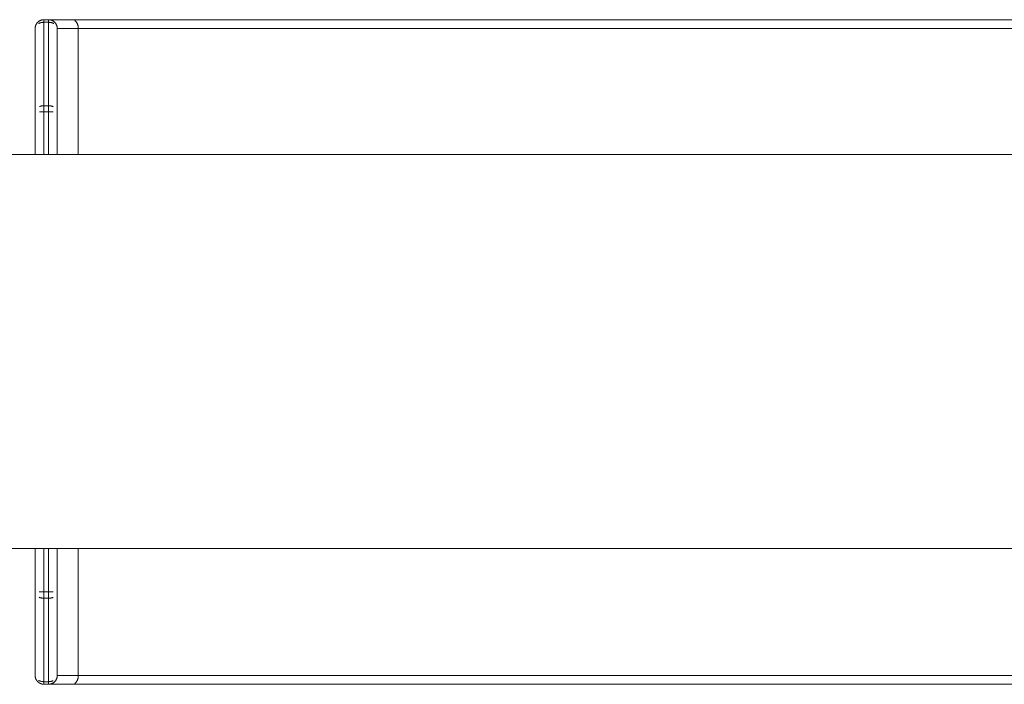
# Model space of a CAD drawing. Units: millimetres. Extents: x -1743 to 3133, y -5701 to 5699.
# Drawn here: x 2026 to 2249, y -75 to 75 of the extents above; entities that cross this region are included whole.
import ezdxf

# ---------------------------------------------------------------- set-up
doc = ezdxf.new("R2010")
doc.units = ezdxf.units.MM
doc.layers.add('EF-A Material-Steel-Pipe', color=7, linetype='Continuous', lineweight=5)
doc.layers.add('None', color=7, linetype='Continuous', lineweight=5)

# ---------------------------------------------------------------- blocks, each defined once
blk = doc.blocks.new('Group')
at = {"layer": 'EF-A Material-Steel-Pipe', "color": 7, "linetype": 'Continuous', "lineweight": 5, "transparency": 33554687}
for p, q in [((-2080.33, 45.47), (2099.67, 45.47)), ((-2080.33, -43.43), (2099.67, -43.43))]:
    blk.add_line(p, q, dxfattribs=at)
at = {"layer": 'None', "color": 7, "linetype": 'Continuous', "lineweight": 5, "transparency": 33554687}
for p, q in [((1342.92, 75.9), (1880.82, 75.9)), ((1338.52, 75.55), (1338.56, 75.52)), ((1339.37, 74), (1339.37, 74)), ((1339.37, 73.92), (1339.37, 55.09)), ((1344.12, 73.92), (1884.37, 73.92)), ((1335.32, 55.09), (1338.44, 55.09)), ((1334.37, -43.43), (1334.37, -53.25)), ((1339.37, -72.08), (1339.37, -43.43)), ((1334.37, -72.08), (1334.37, -53.25)), ((1335.29, -53.25), (1338.42, -53.25)), ((1334.37, -72.08), (1334.37, -72.17)), ((1336.28, -74.08), (1336.28, -74.08)), ((1337.45, -74.08), (1337.46, -74.08)), ((1342.92, -74.07), (1880.82, -74.07))]:
    blk.add_line(p, q, dxfattribs=at)
at = {"layer": 'None', "color": 7, "linetype": 'Continuous', "lineweight": 5, "transparency": 33554687, "flags": 128}
for points in [[(1334.37, 74), (1334.38, 74.09), (1334.38, 74.09), (1334.38, 74.17), (1334.39, 74.18), (1334.4, 74.25), (1334.4, 74.26), (1334.41, 74.34), (1334.42, 74.35), (1334.43, 74.42), (1334.44, 74.43), (1334.46, 74.5), (1334.46, 74.52), (1334.48, 74.58), (1334.49, 74.6), (1334.51, 74.66), (1334.52, 74.68), (1334.55, 74.74), (1334.56, 74.76), (1334.58, 74.82), (1334.59, 74.84), (1334.62, 74.89), (1334.64, 74.92), (1334.67, 74.97), (1334.68, 74.99), (1334.71, 75.04), (1334.73, 75.06), (1334.76, 75.11), (1334.78, 75.13), (1334.81, 75.17), (1334.84, 75.2), (1334.87, 75.24), (1334.89, 75.27), (1334.92, 75.3), (1334.95, 75.33), (1334.98, 75.36), (1335.02, 75.39), (1335.05, 75.42), (1335.08, 75.45), (1335.11, 75.47), (1335.15, 75.5), (1335.22, 75.56), (1335.29, 75.6), (1335.37, 75.65), (1335.45, 75.69), (1335.52, 75.73), (1335.6, 75.76), (1335.68, 75.8), (1335.77, 75.82), (1335.85, 75.85), (1335.94, 75.87), (1336.02, 75.89), (1336.11, 75.9), (1336.19, 75.91), (1336.28, 75.91), (1336.37, 75.92), (1336.37, 75.91), (1336.37, 75.91), (1336.37, 75.9), (1336.37, 75.89), (1336.37, 75.87), (1336.37, 75.85), (1336.37, 75.82), (1336.37, 75.8), (1336.37, 75.76), (1336.37, 75.73), (1336.37, 75.69), (1336.37, 75.65), (1336.37, 75.6), (1336.37, 75.56), (1336.37, 75.5), (1336.37, 75.45), (1336.37, 75.39), (1336.37, 75.33), (1336.28, 75.33), (1336.28, 75.33), (1336.2, 75.33), (1336.19, 75.33), (1336.11, 75.32), (1336.11, 75.32), (1336.03, 75.31), (1336.02, 75.31), (1335.95, 75.3), (1335.94, 75.3), (1335.86, 75.29), (1335.85, 75.28), (1335.78, 75.27), (1335.77, 75.27), (1335.7, 75.25), (1335.68, 75.25), (1335.62, 75.23), (1335.6, 75.22), (1335.55, 75.21), (1335.52, 75.2), (1335.47, 75.18), (1335.45, 75.17), (1335.39, 75.15), (1335.37, 75.14), (1335.32, 75.12), (1335.29, 75.11), (1335.25, 75.09), (1335.22, 75.08), (1335.18, 75.05), (1335.15, 75.04)], [(1335.15, 75.04), (1335.18, 75.05), (1335.22, 75.08), (1335.25, 75.09), (1335.29, 75.11), (1335.32, 75.12), (1335.37, 75.14), (1335.39, 75.15), (1335.45, 75.17), (1335.47, 75.18), (1335.52, 75.2), (1335.55, 75.21), (1335.6, 75.22), (1335.62, 75.23), (1335.68, 75.25), (1335.7, 75.25), (1335.77, 75.27), (1335.78, 75.27), (1335.85, 75.28), (1335.86, 75.29), (1335.94, 75.3), (1335.95, 75.3), (1336.02, 75.31), (1336.03, 75.31), (1336.11, 75.32), (1336.11, 75.32), (1336.19, 75.33), (1336.2, 75.33), (1336.28, 75.33), (1336.28, 75.33), (1336.37, 75.33), (1336.37, 75.39), (1336.37, 75.45), (1336.37, 75.5), (1336.37, 75.56), (1336.37, 75.6), (1336.37, 75.65), (1336.37, 75.69), (1336.37, 75.73), (1336.37, 75.76), (1336.37, 75.8), (1336.37, 75.82), (1336.37, 75.85), (1336.37, 75.87), (1336.37, 75.89), (1336.37, 75.9), (1336.37, 75.91), (1336.37, 75.91), (1336.37, 75.92), (1336.28, 75.91), (1336.19, 75.91), (1336.2, 75.91), (1336.25, 75.91)], [(1335.15, 75.5), (1335.18, 75.52), (1335.22, 75.56), (1335.25, 75.57), (1335.29, 75.6), (1335.32, 75.62), (1335.37, 75.65), (1335.39, 75.66), (1335.45, 75.69), (1335.47, 75.7), (1335.52, 75.73), (1335.54, 75.74), (1335.6, 75.76), (1335.62, 75.77), (1335.68, 75.8), (1335.7, 75.8), (1335.77, 75.82), (1335.78, 75.83), (1335.85, 75.85), (1335.86, 75.85), (1335.94, 75.87), (1335.95, 75.87), (1336.02, 75.89), (1336.03, 75.89), (1336.11, 75.9), (1336.11, 75.9), (1336.19, 75.91), (1336.11, 75.9), (1336.02, 75.89), (1335.94, 75.87), (1335.85, 75.85), (1335.77, 75.82), (1335.68, 75.8), (1335.6, 75.76), (1335.52, 75.73), (1335.45, 75.69), (1335.37, 75.65), (1335.29, 75.6), (1335.22, 75.56), (1335.15, 75.5)], [(1335.32, 56.29), (1335.39, 56.32), (1335.47, 56.35), (1335.54, 56.38), (1335.62, 56.4), (1335.7, 56.42), (1335.78, 56.44), (1335.86, 56.46), (1335.95, 56.47), (1336.03, 56.48), (1336.11, 56.49), (1336.2, 56.5), (1336.28, 56.5), (1336.37, 56.5), (1336.37, 75.33), (1337.37, 75.33), (1337.37, 75.39), (1337.37, 75.45), (1337.37, 75.5), (1337.37, 75.56), (1337.37, 75.6), (1337.37, 75.65), (1337.37, 75.69), (1337.37, 75.73), (1337.37, 75.76), (1337.37, 75.8), (1337.37, 75.82), (1337.37, 75.85), (1337.37, 75.87), (1337.37, 75.89), (1337.37, 75.9), (1337.37, 75.91), (1337.37, 75.91), (1337.37, 75.92), (1337.45, 75.92), (1337.46, 75.91), (1337.54, 75.91), (1337.54, 75.91), (1337.62, 75.9), (1337.63, 75.9), (1337.71, 75.89), (1337.72, 75.89), (1337.79, 75.87), (1337.8, 75.87), (1337.87, 75.85), (1337.89, 75.85), (1337.95, 75.83), (1337.97, 75.82), (1338.03, 75.8), (1338.05, 75.8), (1338.11, 75.77), (1338.13, 75.76), (1338.19, 75.74), (1338.21, 75.73), (1338.27, 75.7), (1338.29, 75.69), (1338.34, 75.66), (1338.37, 75.65), (1338.42, 75.62), (1338.44, 75.6), (1338.49, 75.57), (1338.52, 75.55), (1338.56, 75.52), (1338.59, 75.5), (1338.63, 75.47), (1338.65, 75.45), (1338.69, 75.42), (1338.72, 75.39), (1338.75, 75.36), (1338.78, 75.33), (1338.81, 75.3), (1338.84, 75.27), (1338.87, 75.24), (1338.9, 75.2), (1338.92, 75.17), (1338.96, 75.13), (1338.98, 75.11), (1339.01, 75.06), (1339.03, 75.04), (1339.06, 74.99), (1339.07, 74.97), (1339.1, 74.92), (1339.11, 74.89), (1339.14, 74.84), (1339.15, 74.82), (1339.18, 74.76), (1339.19, 74.74), (1339.22, 74.68), (1339.22, 74.66), (1339.25, 74.6), (1339.25, 74.58), (1339.28, 74.52), (1339.28, 74.5), (1339.3, 74.43), (1339.3, 74.42), (1339.32, 74.35), (1339.32, 74.34), (1339.34, 74.26), (1339.34, 74.25), (1339.35, 74.18), (1339.35, 74.17), (1339.36, 74.09), (1339.36, 74.09), (1339.37, 74), (1339.37, 74), (1339.37, 73.92), (1339.37, 55.09), (1339.37, 45.47), (1339.37, 55.09), (1339.37, 73.92)], [(1336.28, 75.91), (1336.28, 75.92), (1336.37, 75.92), (1340.03, 75.92), (1340.07, 75.92), (1340.36, 75.92), (1340.42, 75.92), (1340.6, 75.91), (1340.86, 75.91), (1340.9, 75.91), (1341.14, 75.91), (1341.29, 75.91), (1341.39, 75.91), (1341.76, 75.91), (1342.01, 75.9), (1342.4, 75.9), (1342.92, 75.9)], [(1337.37, 75.33), (1337.37, 75.39), (1337.37, 75.45), (1337.37, 75.5), (1337.37, 75.56), (1337.37, 75.6), (1337.37, 75.65), (1337.37, 75.69), (1337.37, 75.73), (1337.37, 75.76), (1337.37, 75.8), (1337.37, 75.82), (1337.37, 75.85), (1337.37, 75.87), (1337.37, 75.89), (1337.37, 75.9), (1337.37, 75.91), (1337.37, 75.91), (1337.37, 75.92)], [(1343.31, 75.74), (1343.36, 75.7), (1343.42, 75.66), (1343.47, 75.62), (1343.51, 75.58), (1343.56, 75.53), (1343.61, 75.47), (1343.65, 75.42), (1343.7, 75.36), (1343.74, 75.3), (1343.78, 75.24), (1343.81, 75.17), (1343.85, 75.11), (1343.88, 75.04), (1343.91, 74.97), (1343.94, 74.89), (1343.97, 74.82), (1344, 74.74), (1344.02, 74.66), (1344.04, 74.58), (1344.06, 74.5), (1344.07, 74.42), (1344.09, 74.34), (1344.1, 74.26), (1344.11, 74.17), (1344.11, 74.09), (1344.12, 74)], [(1343.31, 75.74), (1343.36, 75.7), (1343.42, 75.66), (1343.47, 75.62), (1343.51, 75.58), (1343.56, 75.53), (1343.61, 75.47), (1343.65, 75.42), (1343.7, 75.36), (1343.74, 75.3), (1343.78, 75.24), (1343.81, 75.17), (1343.85, 75.11), (1343.88, 75.04), (1343.91, 74.97), (1343.94, 74.89), (1343.97, 74.82), (1344, 74.74), (1344.02, 74.66), (1344.04, 74.58), (1344.06, 74.5), (1344.07, 74.42), (1344.09, 74.34), (1344.1, 74.26), (1344.11, 74.17), (1344.11, 74.09), (1344.12, 74)], [(1334.37, 45.47), (1334.37, 55.09), (1334.37, 73.92), (1334.37, 74), (1334.38, 74.09)], [(1334.37, 73.92), (1334.37, 74), (1334.37, 74)], [(1334.37, 73.98), (1334.37, 73.98), (1334.37, 73.98)], [(1336.37, 75.33), (1336.37, 56.5), (1337.37, 56.5), (1337.37, 75.33), (1337.45, 75.33), (1337.46, 75.33), (1337.54, 75.33), (1337.54, 75.33), (1337.62, 75.32), (1337.63, 75.32), (1337.71, 75.31), (1337.72, 75.31), (1337.79, 75.3), (1337.8, 75.3), (1337.87, 75.29), (1337.89, 75.28), (1337.95, 75.27), (1337.97, 75.27), (1338.03, 75.25), (1338.05, 75.25), (1338.11, 75.23), (1338.13, 75.22), (1338.19, 75.21), (1338.21, 75.2), (1338.27, 75.18), (1338.29, 75.17), (1338.34, 75.15), (1338.37, 75.14), (1338.42, 75.12), (1338.44, 75.11), (1338.49, 75.09), (1338.52, 75.08), (1338.56, 75.05), (1338.52, 75.08), (1338.49, 75.09), (1338.44, 75.11), (1338.42, 75.12), (1338.37, 75.14), (1338.34, 75.15), (1338.29, 75.17), (1338.27, 75.18), (1338.21, 75.2), (1338.19, 75.21), (1338.13, 75.22), (1338.11, 75.23), (1338.05, 75.25), (1338.03, 75.25), (1337.97, 75.27), (1337.95, 75.27), (1337.89, 75.28), (1337.87, 75.29), (1337.8, 75.3), (1337.79, 75.3), (1337.72, 75.31), (1337.71, 75.31), (1337.63, 75.32), (1337.62, 75.32), (1337.54, 75.33), (1337.54, 75.33), (1337.46, 75.33), (1337.45, 75.33), (1337.37, 75.33), (1337.37, 56.5), (1337.46, 56.5), (1337.54, 56.5), (1337.63, 56.49), (1337.72, 56.48), (1337.8, 56.47), (1337.89, 56.45), (1337.97, 56.44), (1338.05, 56.42), (1338.13, 56.4), (1338.21, 56.37), (1338.29, 56.34), (1338.37, 56.31), (1338.44, 56.28)], [(1339.37, 45.47), (1339.37, 73.92), (1344.12, 73.92), (1344.12, 74), (1344.12, 73.92)], [(1344.12, 45.47), (1344.12, 73.92), (1344.12, 45.47)], [(1335.32, 56.29), (1335.39, 56.32), (1335.47, 56.35), (1335.54, 56.38), (1335.62, 56.4), (1335.7, 56.42), (1335.78, 56.44), (1335.86, 56.46), (1335.95, 56.47), (1336.03, 56.48), (1336.11, 56.49), (1336.2, 56.5), (1336.28, 56.5), (1336.37, 56.5), (1336.37, 56.44), (1336.37, 56.38), (1336.37, 56.32), (1336.37, 56.25), (1336.37, 56.18), (1336.37, 56.11), (1336.37, 56.04), (1336.37, 55.97), (1336.37, 55.89), (1336.37, 55.82), (1336.37, 55.74), (1336.37, 55.66), (1336.37, 55.58), (1336.37, 55.5), (1336.37, 55.42), (1336.37, 55.34), (1336.37, 55.25), (1336.37, 55.17), (1336.37, 55.09)], [(1336.37, 55.09), (1336.37, 45.47), (1336.37, 55.09), (1336.37, 55.17), (1336.37, 55.25), (1336.37, 55.34), (1336.37, 55.42), (1336.37, 55.5), (1336.37, 55.58), (1336.37, 55.66), (1336.37, 55.74), (1336.37, 55.82), (1336.37, 55.89), (1336.37, 55.97), (1336.37, 56.04), (1336.37, 56.11), (1336.37, 56.18), (1336.37, 56.25), (1336.37, 56.32), (1336.37, 56.38), (1336.37, 56.44), (1336.37, 56.5)], [(1337.37, 55.09), (1337.37, 55.17), (1337.37, 55.25), (1337.37, 55.34), (1337.37, 55.42), (1337.37, 55.5), (1337.37, 55.58), (1337.37, 55.66), (1337.37, 55.74), (1337.37, 55.82), (1337.37, 55.89), (1337.37, 55.97), (1337.37, 56.04), (1337.37, 56.11), (1337.37, 56.18), (1337.37, 56.25), (1337.37, 56.32), (1337.37, 56.38), (1337.37, 56.44), (1337.37, 56.5)], [(1337.37, 55.09), (1337.37, 45.47), (1337.37, 55.09), (1337.37, 55.17), (1337.37, 55.25), (1337.37, 55.34), (1337.37, 55.42), (1337.37, 55.5), (1337.37, 55.58), (1337.37, 55.66), (1337.37, 55.74), (1337.37, 55.82), (1337.37, 55.89), (1337.37, 55.97), (1337.37, 56.04), (1337.37, 56.11), (1337.37, 56.18), (1337.37, 56.25), (1337.37, 56.32), (1337.37, 56.38), (1337.37, 56.44), (1337.37, 56.5), (1337.46, 56.5), (1337.54, 56.5), (1337.63, 56.49), (1337.72, 56.48), (1337.8, 56.47), (1337.89, 56.45), (1337.97, 56.44), (1338.05, 56.42), (1338.13, 56.4), (1338.21, 56.37), (1338.29, 56.34), (1338.37, 56.31), (1338.44, 56.28)], [(1336.37, -43.43), (1336.37, -53.25), (1336.37, -43.43)], [(1337.37, -53.25), (1337.37, -43.43), (1337.37, -53.25), (1337.37, -53.34), (1337.37, -53.42), (1337.37, -53.5), (1337.37, -53.58), (1337.37, -53.67), (1337.37, -53.75), (1337.37, -53.83), (1337.37, -53.9), (1337.37, -53.98), (1337.37, -54.06), (1337.37, -54.13), (1337.37, -54.21), (1337.37, -54.28), (1337.37, -54.35), (1337.37, -54.42), (1337.37, -54.48), (1337.37, -54.55), (1337.37, -54.61), (1337.37, -54.67), (1337.37, -54.61), (1337.37, -54.55), (1337.37, -54.48), (1337.37, -54.42), (1337.37, -54.35), (1337.37, -54.28), (1337.37, -54.21), (1337.37, -54.13), (1337.37, -54.06), (1337.37, -53.98), (1337.37, -53.9), (1337.37, -53.83), (1337.37, -53.75), (1337.37, -53.67), (1337.37, -53.58), (1337.37, -53.5), (1337.37, -53.42), (1337.37, -53.34), (1337.37, -53.25)], [(1338.44, -73.77), (1338.49, -73.74), (1338.52, -73.72), (1338.56, -73.69), (1338.59, -73.67), (1338.63, -73.64), (1338.65, -73.62), (1338.69, -73.58), (1338.72, -73.56), (1338.75, -73.53), (1338.78, -73.5), (1338.81, -73.47), (1338.84, -73.43), (1338.87, -73.4), (1338.9, -73.37), (1338.92, -73.34), (1338.96, -73.3), (1338.98, -73.27), (1339.01, -73.23), (1339.03, -73.2), (1339.06, -73.16), (1339.07, -73.13), (1339.1, -73.08), (1339.11, -73.06), (1339.14, -73.01), (1339.15, -72.98), (1339.18, -72.93), (1339.19, -72.91), (1339.22, -72.85), (1339.22, -72.83), (1339.25, -72.77), (1339.25, -72.75), (1339.28, -72.68), (1339.28, -72.67), (1339.3, -72.6), (1339.3, -72.59), (1339.32, -72.52), (1339.32, -72.5), (1339.34, -72.43), (1339.34, -72.42), (1339.35, -72.34), (1339.35, -72.34), (1339.36, -72.26), (1339.37, -72.17), (1339.37, -72.08), (1339.37, -53.25), (1339.37, -43.43), (1339.37, -53.25), (1339.37, -72.08)], [(1344.12, -43.43), (1344.12, -72.08), (1344.12, -43.43)], [(1336.19, -54.66), (1336.28, -54.67), (1336.37, -54.67), (1336.37, -54.61), (1336.37, -54.55), (1336.37, -54.48), (1336.37, -54.42), (1336.37, -54.35), (1336.37, -54.28), (1336.37, -54.21), (1336.37, -54.13), (1336.37, -54.06), (1336.37, -53.98), (1336.37, -53.9), (1336.37, -53.83), (1336.37, -53.75), (1336.37, -53.67), (1336.37, -53.58), (1336.37, -53.5), (1336.37, -53.42), (1336.37, -53.34), (1336.37, -53.25)], [(1336.37, -53.25), (1336.37, -53.34), (1336.37, -53.42), (1336.37, -53.5), (1336.37, -53.58), (1336.37, -53.67), (1336.37, -53.75), (1336.37, -53.83), (1336.37, -53.9), (1336.37, -53.98), (1336.37, -54.06), (1336.37, -54.13), (1336.37, -54.21), (1336.37, -54.28), (1336.37, -54.35), (1336.37, -54.42), (1336.37, -54.48), (1336.37, -54.55), (1336.37, -54.61), (1336.37, -54.67), (1337.37, -54.67), (1337.45, -54.67), (1337.46, -54.67), (1337.54, -54.66), (1337.54, -54.66), (1337.62, -54.66), (1337.63, -54.66), (1337.71, -54.65), (1337.72, -54.65), (1337.79, -54.64), (1337.8, -54.64), (1337.87, -54.62), (1337.89, -54.62), (1337.95, -54.61), (1337.97, -54.6), (1338.03, -54.59), (1338.05, -54.58), (1338.11, -54.57), (1338.13, -54.56), (1338.19, -54.54), (1338.21, -54.54), (1338.27, -54.52), (1338.29, -54.51), (1338.34, -54.49), (1338.37, -54.48), (1338.42, -54.46)], [(1334.37, -72.17), (1334.38, -72.25), (1334.38, -72.26), (1334.38, -72.34), (1334.39, -72.34), (1334.4, -72.42), (1334.4, -72.43), (1334.41, -72.5), (1334.42, -72.52), (1334.43, -72.59), (1334.44, -72.6), (1334.46, -72.67), (1334.46, -72.68), (1334.48, -72.75), (1334.49, -72.77), (1334.51, -72.83), (1334.52, -72.85), (1334.55, -72.91), (1334.56, -72.93), (1334.58, -72.98), (1334.59, -73.01), (1334.62, -73.06), (1334.64, -73.08), (1334.67, -73.13), (1334.68, -73.16), (1334.71, -73.2), (1334.73, -73.23), (1334.76, -73.27), (1334.78, -73.3), (1334.81, -73.34), (1334.84, -73.37), (1334.87, -73.4), (1334.89, -73.43), (1334.92, -73.47), (1334.95, -73.5), (1334.98, -73.53), (1335.02, -73.56), (1335.05, -73.58), (1335.08, -73.62), (1335.11, -73.64), (1335.15, -73.67), (1335.18, -73.69), (1335.22, -73.72), (1335.25, -73.74), (1335.29, -73.77), (1335.32, -73.79), (1335.37, -73.82), (1335.39, -73.83), (1335.45, -73.86), (1335.47, -73.87), (1335.52, -73.9), (1335.55, -73.91), (1335.6, -73.93), (1335.62, -73.94), (1335.68, -73.96), (1335.7, -73.97), (1335.77, -73.99), (1335.78, -74), (1335.85, -74.01), (1335.86, -74.02), (1335.94, -74.04), (1335.95, -74.04), (1336.02, -74.05), (1336.03, -74.05), (1336.11, -74.07), (1336.11, -74.07), (1336.19, -74.08), (1336.2, -74.08), (1336.28, -74.08), (1336.28, -74.08), (1336.37, -74.08), (1336.37, -74.08), (1336.37, -74.08), (1336.37, -74.07), (1336.37, -74.05), (1336.37, -74.04), (1336.37, -74.01), (1336.37, -73.99), (1336.37, -73.96), (1336.37, -73.93), (1336.37, -73.9), (1336.37, -73.86), (1336.37, -73.82), (1336.37, -73.77), (1336.37, -73.72), (1336.37, -73.67), (1336.37, -73.62), (1336.37, -73.56), (1336.37, -73.5), (1336.37, -54.67), (1336.28, -54.67), (1336.19, -54.66), (1336.11, -54.66), (1336.02, -54.65), (1335.94, -54.64), (1335.85, -54.62), (1335.77, -54.6), (1335.68, -54.58), (1335.6, -54.56), (1335.52, -54.54), (1335.45, -54.51), (1335.37, -54.48), (1335.29, -54.45)], [(1335.29, -54.45), (1335.37, -54.48), (1335.45, -54.51), (1335.52, -54.54), (1335.6, -54.56), (1335.68, -54.58), (1335.77, -54.6), (1335.85, -54.62), (1335.94, -54.64), (1336.02, -54.65), (1336.11, -54.66), (1336.19, -54.66), (1336.28, -54.67)], [(1336.28, -74.08), (1336.28, -74.08), (1336.37, -74.08), (1336.37, -74.08), (1336.37, -74.08), (1336.37, -74.07), (1336.37, -74.05), (1336.37, -74.04), (1336.37, -74.01), (1336.37, -73.99), (1336.37, -73.96), (1336.37, -73.93), (1336.37, -73.9), (1336.37, -73.86), (1336.37, -73.82), (1336.37, -73.77), (1336.37, -73.72), (1336.37, -73.67), (1336.37, -73.62), (1336.37, -73.56), (1336.37, -73.5), (1336.37, -54.67)], [(1336.37, -73.5), (1337.37, -73.5), (1337.37, -54.67)], [(1338.42, -54.46), (1338.37, -54.48), (1338.34, -54.49), (1338.29, -54.51), (1338.27, -54.52), (1338.21, -54.54), (1338.19, -54.54), (1338.13, -54.56), (1338.11, -54.57), (1338.05, -54.58), (1338.03, -54.59), (1337.97, -54.6), (1337.95, -54.61), (1337.89, -54.62), (1337.87, -54.62), (1337.8, -54.64), (1337.79, -54.64), (1337.72, -54.65), (1337.71, -54.65), (1337.63, -54.66), (1337.62, -54.66), (1337.54, -54.66), (1337.54, -54.66), (1337.46, -54.67), (1337.45, -54.67), (1337.37, -54.67), (1337.37, -73.5), (1337.46, -73.5), (1337.54, -73.49), (1337.63, -73.49), (1337.72, -73.48), (1337.8, -73.46), (1337.89, -73.45), (1337.97, -73.43), (1338.05, -73.41), (1338.13, -73.39), (1338.21, -73.36), (1338.29, -73.34), (1338.37, -73.31), (1338.44, -73.28)], [(1334.37, -72.08), (1334.37, -72.17), (1334.37, -72.17)], [(1335.15, -73.21), (1335.22, -73.24), (1335.29, -73.28), (1335.37, -73.31), (1335.45, -73.34), (1335.52, -73.36), (1335.6, -73.39), (1335.68, -73.41), (1335.77, -73.43), (1335.85, -73.45), (1335.94, -73.46), (1336.02, -73.48), (1336.11, -73.49), (1336.19, -73.49), (1336.28, -73.5), (1336.37, -73.5), (1336.28, -73.5), (1336.19, -73.49), (1336.11, -73.49), (1336.02, -73.48), (1335.94, -73.46), (1335.85, -73.45), (1335.77, -73.43), (1335.68, -73.41), (1335.6, -73.39), (1335.52, -73.36), (1335.45, -73.34), (1335.37, -73.31), (1335.29, -73.28), (1335.22, -73.24), (1335.15, -73.21)], [(1338.44, -73.28), (1338.37, -73.31), (1338.29, -73.34), (1338.21, -73.36), (1338.13, -73.39), (1338.05, -73.41), (1337.97, -73.43), (1337.89, -73.45), (1337.8, -73.46), (1337.72, -73.48), (1337.63, -73.49), (1337.54, -73.49), (1337.46, -73.5), (1337.37, -73.5), (1337.37, -73.55), (1337.37, -73.56), (1337.37, -73.61), (1337.37, -73.62), (1337.37, -73.66), (1337.37, -73.67), (1337.37, -73.71), (1337.37, -73.72), (1337.37, -73.76), (1337.37, -73.77), (1337.37, -73.8), (1337.37, -73.81), (1337.37, -73.84), (1337.37, -73.86), (1337.37, -73.88), (1337.37, -73.9), (1337.37, -73.91), (1337.37, -73.93), (1337.37, -73.95), (1337.37, -73.96), (1337.37, -73.97), (1337.37, -73.99), (1337.37, -74), (1337.37, -74.01), (1337.37, -74.02), (1337.37, -74.04), (1337.37, -74.04), (1337.37, -74.05), (1337.37, -74.06), (1337.37, -74.07), (1337.37, -74.07), (1337.37, -74.08), (1337.37, -74.08), (1337.37, -74.08), (1337.37, -74.08), (1337.37, -74.08), (1337.46, -74.08), (1337.54, -74.08), (1337.63, -74.07), (1337.72, -74.05), (1337.8, -74.04), (1337.89, -74.01), (1337.97, -73.99), (1338.05, -73.96), (1338.13, -73.93), (1338.21, -73.9), (1338.29, -73.86), (1338.37, -73.82), (1338.44, -73.77)], [(1338.91, -73.35), (1338.92, -73.34), (1338.94, -73.32)], [(1338.97, -73.29), (1338.98, -73.27), (1338.99, -73.25)], [(1339.01, -73.23), (1339.03, -73.2), (1339.06, -73.16), (1339.07, -73.13), (1339.1, -73.08), (1339.11, -73.06), (1339.14, -73.01), (1339.15, -72.98), (1339.18, -72.93), (1339.19, -72.91), (1339.22, -72.85), (1339.22, -72.83), (1339.25, -72.77), (1339.25, -72.75), (1339.28, -72.68), (1339.28, -72.67), (1339.3, -72.6), (1339.3, -72.59), (1339.32, -72.52), (1339.32, -72.5), (1339.34, -72.43), (1339.34, -72.42), (1339.35, -72.34), (1339.35, -72.34), (1339.36, -72.26), (1339.36, -72.25), (1339.37, -72.17), (1339.37, -72.17), (1339.37, -72.08), (1344.12, -72.08), (1344.12, -72.17), (1344.12, -72.08), (1884.37, -72.08)], [(1339.36, -72.26), (1339.36, -72.25), (1339.37, -72.17)], [(1339.37, -72.17), (1339.37, -72.17), (1339.37, -72.08)], [(1343.31, -73.91), (1343.36, -73.87), (1343.42, -73.83), (1343.47, -73.79), (1343.51, -73.74), (1343.56, -73.69), (1343.61, -73.64), (1343.65, -73.59), (1343.7, -73.53), (1343.74, -73.47), (1343.78, -73.41), (1343.81, -73.34), (1343.85, -73.27), (1343.88, -73.2), (1343.91, -73.13), (1343.94, -73.06), (1343.97, -72.98), (1344, -72.91), (1344.02, -72.83), (1344.04, -72.75), (1344.06, -72.67), (1344.07, -72.59), (1344.09, -72.51), (1344.1, -72.42), (1344.11, -72.34), (1344.11, -72.25), (1344.12, -72.17)], [(1343.31, -73.91), (1343.36, -73.87), (1343.42, -73.83), (1343.47, -73.79), (1343.51, -73.74), (1343.56, -73.69), (1343.61, -73.64), (1343.65, -73.59), (1343.7, -73.53), (1343.74, -73.47), (1343.78, -73.41), (1343.81, -73.34), (1343.85, -73.27), (1343.88, -73.2), (1343.91, -73.13), (1343.94, -73.06), (1343.97, -72.98), (1344, -72.91), (1344.02, -72.83), (1344.04, -72.75), (1344.06, -72.67), (1344.07, -72.59), (1344.09, -72.51), (1344.1, -72.42), (1344.11, -72.34), (1344.11, -72.25), (1344.12, -72.17)], [(1336.37, -74.08), (1336.28, -74.08), (1336.28, -74.08), (1336.2, -74.08), (1336.19, -74.08), (1336.11, -74.07), (1336.11, -74.07), (1336.03, -74.05), (1336.02, -74.05), (1335.95, -74.04), (1335.94, -74.04), (1335.86, -74.02), (1335.85, -74.01), (1335.78, -74), (1335.77, -73.99), (1335.7, -73.97), (1335.68, -73.96), (1335.62, -73.94), (1335.6, -73.93), (1335.55, -73.91), (1335.52, -73.9), (1335.47, -73.87), (1335.45, -73.86), (1335.39, -73.83), (1335.37, -73.82), (1335.32, -73.79), (1335.29, -73.77), (1335.25, -73.74), (1335.22, -73.72), (1335.18, -73.69), (1335.15, -73.67), (1335.18, -73.69), (1335.22, -73.72), (1335.25, -73.74), (1335.29, -73.77), (1335.32, -73.79), (1335.37, -73.82), (1335.39, -73.83), (1335.45, -73.86), (1335.47, -73.87), (1335.52, -73.9), (1335.54, -73.91), (1335.6, -73.93), (1335.62, -73.94), (1335.68, -73.96), (1335.7, -73.97), (1335.77, -73.99), (1335.78, -74), (1335.85, -74.01), (1335.86, -74.02), (1335.94, -74.04), (1335.95, -74.04), (1336.02, -74.05), (1336.03, -74.05), (1336.11, -74.07), (1336.11, -74.07), (1336.19, -74.08), (1336.2, -74.08), (1336.25, -74.08)], [(1336.37, -74.08), (1340.03, -74.08), (1340.07, -74.08), (1340.36, -74.08), (1340.42, -74.08), (1340.6, -74.08), (1340.86, -74.08), (1340.9, -74.08), (1341.14, -74.08), (1341.29, -74.08), (1341.39, -74.07), (1341.76, -74.07), (1342.01, -74.07), (1342.4, -74.07), (1342.92, -74.07)], [(1337.54, -74.08), (1337.54, -74.08), (1337.46, -74.08), (1337.37, -74.08), (1337.37, -74.08), (1337.37, -74.08), (1337.37, -74.08), (1337.37, -74.08), (1337.37, -74.07), (1337.37, -74.07), (1337.37, -74.06), (1337.37, -74.05), (1337.37, -74.04), (1337.37, -74.04), (1337.37, -74.02), (1337.37, -74.01), (1337.37, -74), (1337.37, -73.99), (1337.37, -73.97), (1337.37, -73.96), (1337.37, -73.95), (1337.37, -73.93), (1337.37, -73.91), (1337.37, -73.9), (1337.37, -73.88), (1337.37, -73.86), (1337.37, -73.84), (1337.37, -73.81), (1337.37, -73.8), (1337.37, -73.77), (1337.37, -73.76), (1337.37, -73.72), (1337.37, -73.71), (1337.37, -73.67), (1337.37, -73.66), (1337.37, -73.62), (1337.37, -73.61), (1337.37, -73.56), (1337.37, -73.55), (1337.37, -73.5)], [(1337.37, -74.08), (1337.45, -74.08), (1337.45, -74.08)], [(1337.48, -74.08), (1337.54, -74.08), (1337.54, -74.08)], [(1337.54, -74.08), (1337.62, -74.07), (1337.63, -74.07), (1337.54, -74.08)], [(1337.57, -74.07), (1337.62, -74.07), (1337.63, -74.07)], [(1337.63, -74.07), (1337.71, -74.05), (1337.72, -74.05), (1337.63, -74.07)], [(1337.66, -74.06), (1337.71, -74.05), (1337.71, -74.05)], [(1337.72, -74.05), (1337.79, -74.04), (1337.8, -74.04), (1337.72, -74.05)], [(1337.75, -74.05), (1337.79, -74.04), (1337.8, -74.04)], [(1337.8, -74.04), (1337.87, -74.02), (1337.89, -74.01), (1337.8, -74.04)], [(1337.83, -74.03), (1337.87, -74.02), (1337.88, -74.02)], [(1337.89, -74.01), (1337.95, -74), (1337.97, -73.99), (1337.89, -74.01)], [(1337.92, -74.01), (1337.95, -74), (1337.96, -73.99)], [(1337.97, -73.99), (1338.03, -73.97), (1338.05, -73.96), (1337.97, -73.99)], [(1338, -73.98), (1338.03, -73.97), (1338.04, -73.97)], [(1338.05, -73.96), (1338.11, -73.94), (1338.13, -73.93), (1338.05, -73.96)], [(1338.08, -73.95), (1338.11, -73.94), (1338.12, -73.93)], [(1338.13, -73.93), (1338.19, -73.91), (1338.21, -73.9), (1338.13, -73.93)], [(1338.16, -73.92), (1338.19, -73.91), (1338.2, -73.9)], [(1338.21, -73.9), (1338.27, -73.87), (1338.29, -73.86), (1338.21, -73.9)], [(1338.24, -73.88), (1338.27, -73.87), (1338.28, -73.86)], [(1338.29, -73.86), (1338.34, -73.83), (1338.37, -73.82), (1338.29, -73.86)], [(1338.32, -73.84), (1338.34, -73.83), (1338.36, -73.82)], [(1338.37, -73.82), (1338.42, -73.79), (1338.44, -73.77), (1338.37, -73.82)], [(1338.39, -73.8), (1338.42, -73.79), (1338.43, -73.78)], [(1338.46, -73.76), (1338.49, -73.74), (1338.5, -73.73)], [(1338.54, -73.71), (1338.56, -73.69), (1338.57, -73.68)], [(1338.6, -73.65), (1338.63, -73.64), (1338.64, -73.63)], [(1338.67, -73.6), (1338.69, -73.58), (1338.71, -73.57)], [(1338.74, -73.54), (1338.75, -73.53), (1338.77, -73.51)], [(1338.8, -73.48), (1338.81, -73.47), (1338.83, -73.45)], [(1338.86, -73.42), (1338.87, -73.4), (1338.89, -73.39)]]:
    blk.add_lwpolyline(points, dxfattribs=at)

msp = doc.modelspace()

# ---------------------------------------------------------------- block references
at = {"layer": 'None', "color": 7, "transparency": 33554687}
msp.add_blockref('Group', (695.33, -1.02), dxfattribs=at)

doc.saveas('drawing.dxf')
